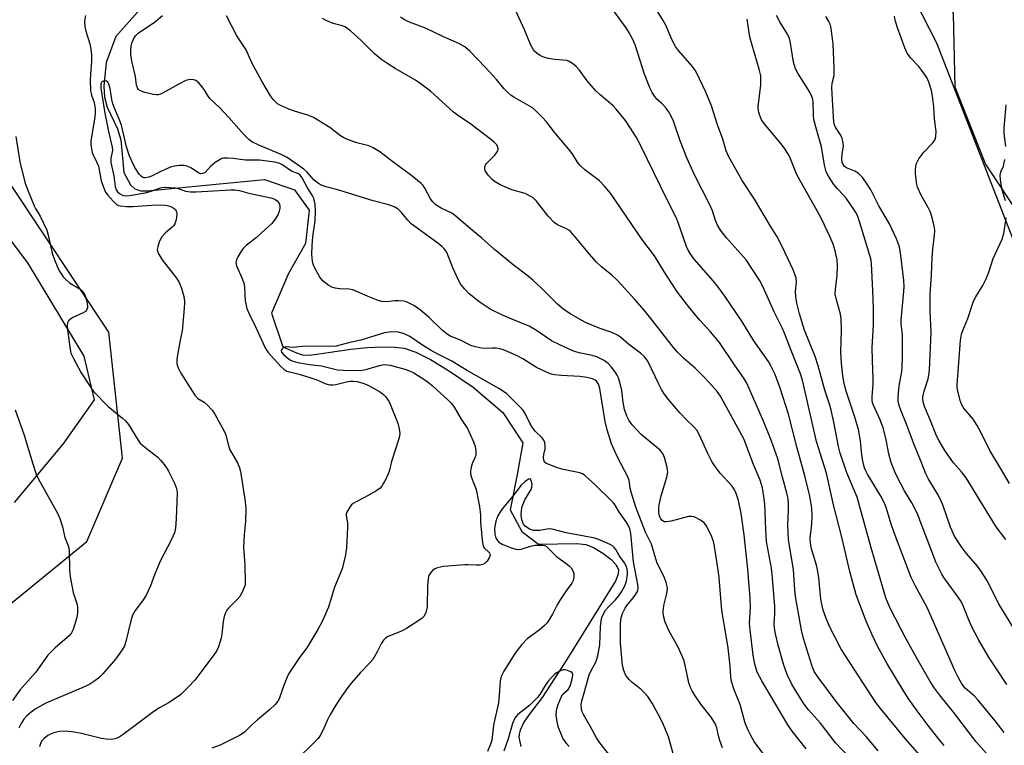
# Model space of a CAD drawing. Units: inches. Extents: x 1249769 to 1255769, y 569451 to 573452.
# Drawn here: x 1250321 to 1250608, y 572235 to 572447 of the extents above; entities that cross this region are included whole.
import ezdxf

# ---------------------------------------------------------------- set-up
doc = ezdxf.new("R2010")
doc.units = ezdxf.units.IN
doc.header["$MEASUREMENT"] = 0
for name, color, linetype in [('HYDRO-Single Line Stream', 4, 'Continuous'), ('NTRL-Farm Land', 3, 'Continuous'), ('NTRL-Pasture Land', 2, 'Continuous'), ('NTRL-Trees', 3, 'Continuous'), ('Undefined', 1, 'Continuous')]:
    doc.layers.add(name, color=color, linetype=linetype)

msp = doc.modelspace()

# ---------------------------------------------------------------- linework, layer by layer
at = {"layer": 'HYDRO-Single Line Stream'}
msp.add_lwpolyline([(1250355.95, 572450.39), (1250348.86, 572442.49), (1250346.03, 572434.82), (1250345.31, 572427.97), (1250345.55, 572424.74), (1250346.28, 572421.76), (1250349.34, 572415.47), (1250350.31, 572412.24), (1250351.12, 572402.75), (1250353.1, 572399.14), (1250354.36, 572397.94), (1250356.14, 572397.31), (1250358.13, 572397.31), (1250381.16, 572399.63), (1250392.21, 572400.68), (1250400.97, 572397.66), (1250405.31, 572391.75), (1250404.24, 572381.99), (1250399.27, 572373.24), (1250394.26, 572361.57), (1250397.59, 572351.76), (1250401.65, 572349.98), (1250403.33, 572349.46), (1250405.16, 572349.39), (1250407.52, 572349.59), (1250417.45, 572351.14), (1250422.26, 572351.59), (1250426.66, 572351.79), (1250430.46, 572351.71), (1250433.04, 572351.36), (1250436.46, 572350.22), (1250440.79, 572348.05), (1250445.74, 572345.03), (1250453.18, 572339.97), (1250461.9, 572332.56), (1250467.68, 572323.7), (1250466.12, 572314.43), (1250464.07, 572304.19), (1250467.42, 572297.81), (1250472.27, 572294.09), (1250483.52, 572294.35), (1250486.12, 572294), (1250488.35, 572293.17), (1250491.13, 572291.46), (1250493.42, 572289.72), (1250494.92, 572288.18), (1250495.64, 572286.73), (1250495.54, 572285.43), (1250494.91, 572283.53), (1250480.6, 572260.38), (1250473.38, 572249.35), (1250469.57, 572244.4), (1250468.01, 572242.09), (1250466.91, 572239.81), (1250466.61, 572238.57), (1250466.58, 572237.7), (1250467.11, 572235.04)], dxfattribs=at)
at = {"layer": 'NTRL-Farm Land'}
msp.add_lwpolyline([(1250613.87, 572388.65), (1250602.89, 572405.24), (1250594.06, 572427.61), (1250593.58, 572449.2), (1250581.53, 572475.32), (1250559.36, 572510.36), (1250553.43, 572520.4), (1250546.52, 572526.5), (1250535.48, 572536.36), (1250527.31, 572555.01), (1250506.86, 572576.56), (1250495.84, 572588.74), (1250484.01, 572613.47), (1250460.45, 572648.52)], dxfattribs=at)
at = {"layer": 'NTRL-Pasture Land'}
msp.add_lwpolyline([(1250294.44, 572414.11), (1250323, 572376.31), (1250339.45, 572349.03), (1250342.49, 572336.34), (1250333.32, 572323.32), (1250319.14, 572306.29)], dxfattribs=at)
at = {"layer": 'NTRL-Trees'}
for points in [[(1250450.96, 572640.67), (1250485.73, 572614.31), (1250509.76, 572576.42), (1250528.28, 572542.16), (1250550.61, 572514.92), (1250588.62, 572440.55), (1250632.52, 572327.74)], [(1250312.59, 572272.33), (1250340.37, 572294.9), (1250350.78, 572319.21), (1250346.78, 572356.03), (1250288.43, 572443.68)]]:
    msp.add_lwpolyline(points, dxfattribs=at)
at = {"layer": 'Undefined'}
for points, elevation in [([(1250605.43, 572230.41), (1250600.04, 572236.51), (1250593.94, 572244.55), (1250589.48, 572250.06), (1250587.97, 572252.07), (1250586.74, 572254), (1250582.93, 572260.61), (1250579.54, 572266.8), (1250575.13, 572275.26), (1250574.43, 572276.81), (1250573.83, 572278.41), (1250569.49, 572293.07), (1250565.36, 572307.87), (1250564.84, 572309.25), (1250562.38, 572315), (1250560.41, 572320.7), (1250559.92, 572322.64), (1250558.57, 572329.74), (1250557.8, 572333.31), (1250557.32, 572335.04), (1250555.96, 572339.15), (1250554.05, 572346.25), (1250553.14, 572348.94), (1250550, 572356.61), (1250548.55, 572361.41), (1250547.76, 572364.54), (1250547.45, 572366.51), (1250547.39, 572367.9), (1250547.64, 572370.68), (1250547.55, 572371.85), (1250547.33, 572372.67), (1250546.68, 572374.25), (1250544.28, 572379.46), (1250542.21, 572383.61), (1250539.76, 572387.54), (1250535.41, 572394.88), (1250531.84, 572400.35), (1250527.87, 572407.33), (1250527.18, 572409), (1250526.12, 572412.44), (1250524.65, 572416.6), (1250522.83, 572422.16), (1250521.21, 572426.23), (1250518.51, 572431.9), (1250518.06, 572432.64), (1250517.22, 572433.75), (1250513.21, 572438.35), (1250512.35, 572439.52), (1250511.19, 572441.81), (1250509.59, 572445.54), (1250508.77, 572447.08), (1250505.07, 572453.11)], 552), ([(1250583.73, 572232.5), (1250579.46, 572237.38), (1250572.19, 572246.14), (1250570.85, 572247.86), (1250560.69, 572263.44), (1250557.37, 572270.08), (1250556.27, 572272.71), (1250555.48, 572274.84), (1250555.05, 572276.57), (1250554.8, 572278.03), (1250554.16, 572284.43), (1250553.85, 572286.63), (1250553.5, 572288.03), (1250552.07, 572292.76), (1250551.73, 572294.41), (1250551.7, 572295.84), (1250552.19, 572299.93), (1250552.27, 572302.45), (1250552.14, 572304.68), (1250551.62, 572308.18), (1250550.08, 572314.12), (1250547.74, 572322.56), (1250545.3, 572332.1), (1250542.89, 572339.73), (1250541.42, 572343.71), (1250540.31, 572346.01), (1250539.48, 572347.5), (1250535.22, 572353.56), (1250531.69, 572359.28), (1250526.75, 572366.6), (1250525.23, 572368.72), (1250523.47, 572370.94), (1250517.76, 572377.37), (1250516.58, 572379.04), (1250516.02, 572380.06), (1250515.56, 572381.14), (1250513.2, 572387.84), (1250512.48, 572389.6), (1250509.85, 572394.68), (1250502.16, 572410.54), (1250500.89, 572412.91), (1250499.18, 572415.69), (1250497.72, 572417.9), (1250495.04, 572421.23), (1250494.03, 572422.24), (1250490.31, 572425.41), (1250489.04, 572426.61), (1250486.5, 572429.49), (1250484.26, 572432.65), (1250483.27, 572433.66), (1250482.2, 572434.58), (1250481.28, 572435.18), (1250480.56, 572435.4), (1250477.08, 572435.68), (1250475.15, 572436.04), (1250473.82, 572436.42), (1250472.85, 572436.84), (1250472.18, 572437.25), (1250471.37, 572437.92), (1250470.82, 572438.58), (1250469.92, 572440.11), (1250468.36, 572444.21), (1250465.56, 572450.14)], 548), ([(1250590.81, 572235.29), (1250589.29, 572237.11), (1250586.17, 572241.13), (1250582.94, 572245.43), (1250580.55, 572248.79), (1250579.1, 572251), (1250574.1, 572259.31), (1250571.4, 572264.16), (1250569.69, 572267.8), (1250568.08, 572271.63), (1250565.16, 572279.36), (1250563.27, 572286.16), (1250561.05, 572295.82), (1250558.47, 572305.61), (1250556.44, 572314.85), (1250553.54, 572324.14), (1250549.47, 572342.04), (1250548.86, 572343.84), (1250546.08, 572350.73), (1250544.17, 572355.77), (1250543.47, 572357.35), (1250541.17, 572362.01), (1250537.87, 572369.41), (1250536.88, 572371.21), (1250532.99, 572377.19), (1250527.22, 572383.62), (1250525.52, 572385.91), (1250524.64, 572387.32), (1250524.06, 572388.66), (1250523.16, 572391.47), (1250522.5, 572393.1), (1250517.96, 572401.82), (1250515.64, 572406.97), (1250513.74, 572411.93), (1250511.71, 572417.73), (1250511.11, 572419.18), (1250510.33, 572420.56), (1250509.62, 572421.47), (1250508.39, 572422.78), (1250506.9, 572424.18), (1250506.26, 572424.92), (1250505.55, 572426.04), (1250504.94, 572427.24), (1250503.26, 572431.42), (1250501.35, 572437.57), (1250500.5, 572439.97), (1250499.74, 572441.79), (1250498.72, 572443.73), (1250497.92, 572444.94), (1250493.93, 572450.46)], 550), ([(1250339.92, 572448.63), (1250339.67, 572447.05), (1250339.74, 572445.37), (1250340.06, 572443.99), (1250341.22, 572440.33), (1250341.51, 572438.7), (1250341.69, 572437.05), (1250341.71, 572435.18), (1250341.48, 572432.79), (1250341.36, 572429.84), (1250341.39, 572426.7), (1250341.68, 572425.32), (1250342.52, 572423.12), (1250342.82, 572421.41), (1250342.8, 572420.02), (1250342.69, 572418.88), (1250341.56, 572411.94), (1250341.51, 572410.92), (1250341.67, 572409.61), (1250341.91, 572408.58), (1250342.17, 572407.84), (1250343.3, 572405.59), (1250343.72, 572404.59), (1250343.99, 572403.51), (1250344.56, 572400.3), (1250345.46, 572397.68), (1250345.83, 572396.95), (1250346.49, 572396.05), (1250348.02, 572394.34), (1250349.05, 572393.39), (1250349.56, 572393.1), (1250350.07, 572392.94), (1250351.98, 572392.76), (1250353.76, 572392.82), (1250360.69, 572393.31), (1250363.23, 572393.18), (1250364.26, 572392.99), (1250365.26, 572392.58), (1250366.17, 572391.96), (1250366.55, 572391.33), (1250366.6, 572390.55), (1250366.52, 572389.69), (1250366.3, 572388.55), (1250366.04, 572387.74), (1250365.77, 572387.27), (1250365.41, 572386.86), (1250363.24, 572384.99), (1250362.29, 572383.88), (1250361.69, 572382.87), (1250361.36, 572382.08), (1250361.04, 572381), (1250360.94, 572380.2), (1250361, 572379.68), (1250361.18, 572379.17), (1250362.31, 572377.2), (1250366.51, 572371.84), (1250367.32, 572370.62), (1250367.96, 572368.96), (1250368.76, 572366.08), (1250368.87, 572364.85), (1250368.82, 572363.08), (1250368.33, 572357.56), (1250368.17, 572356.41), (1250367.6, 572353.75), (1250366.75, 572348.89), (1250366.6, 572347.75), (1250366.62, 572346.91), (1250366.93, 572345.85), (1250367.83, 572344.06), (1250371.9, 572337.69), (1250372.8, 572336.73), (1250374.65, 572335.57), (1250375.55, 572334.84), (1250376.93, 572333.28), (1250377.77, 572332.07), (1250380.5, 572327.17), (1250380.92, 572326.05), (1250381.62, 572323.26), (1250382.15, 572321.69), (1250382.67, 572320.67), (1250384.34, 572317.93), (1250384.98, 572316.44), (1250385.21, 572315.34), (1250386.58, 572306.54), (1250386.8, 572304.56), (1250386.74, 572300.72), (1250386.27, 572296.94), (1250386.1, 572293.2), (1250386.48, 572288.03), (1250386.63, 572283.12), (1250386.57, 572282.27), (1250386.36, 572281.44), (1250385.74, 572280.11), (1250385.01, 572278.82), (1250384.31, 572277.94), (1250381.73, 572275.46), (1250381.22, 572274.81), (1250380.84, 572274.06), (1250380.49, 572272.96), (1250380.17, 572271.54), (1250379.78, 572267.8), (1250379.56, 572266.65), (1250378.78, 572264.13), (1250378.19, 572262.88), (1250376.68, 572260.7), (1250371.87, 572254.42), (1250369.95, 572252.33), (1250367.68, 572250.12), (1250366.48, 572249.23), (1250364.24, 572247.75), (1250361.6, 572246.31), (1250359.9, 572245.28), (1250350.96, 572238.55), (1250349.8, 572237.76), (1250348.87, 572237.3), (1250347.62, 572237.06), (1250346.03, 572237.11), (1250344.62, 572237.37), (1250338.81, 572238.76), (1250336.61, 572239.2), (1250334.05, 572239.44), (1250332.35, 572239.36), (1250330.97, 572239.08), (1250329.9, 572238.73), (1250328.94, 572238.19), (1250327.84, 572237.37), (1250327.14, 572236.56), (1250326.68, 572235.62), (1250326.52, 572234.9)], 540), ([(1250538.41, 572232.3), (1250535.34, 572236.46), (1250534.3, 572238.19), (1250533.54, 572239.73), (1250532.72, 572241.86), (1250531.2, 572247.28), (1250529.47, 572251.61), (1250528.74, 572254.03), (1250528.5, 572255.39), (1250528.31, 572258.46), (1250527.71, 572263.71), (1250527.15, 572267.37), (1250525.85, 572274.75), (1250525.05, 572284.36), (1250524.79, 572286.55), (1250523.76, 572293.43), (1250523.44, 572294.86), (1250522.99, 572296.28), (1250521.72, 572298.87), (1250521.29, 572299.61), (1250520.78, 572300.28), (1250519.63, 572301.16), (1250517.82, 572302.09), (1250517.01, 572302.25), (1250516.17, 572302.17), (1250511.04, 572300.86), (1250509.65, 572300.62), (1250509.14, 572300.65), (1250508.72, 572300.81), (1250508.37, 572301.1), (1250507.94, 572301.68), (1250507.64, 572302.36), (1250507.45, 572303.36), (1250507.44, 572304.42), (1250507.59, 572305.62), (1250508.11, 572308.27), (1250509.78, 572313.68), (1250510.05, 572315.11), (1250509.88, 572316.55), (1250509.16, 572319.42), (1250508.7, 572320.46), (1250507.84, 572321.54), (1250506.78, 572322.5), (1250502.27, 572326.19), (1250499.64, 572328.99), (1250498.65, 572330.31), (1250498.07, 572331.53), (1250497.43, 572333.5), (1250497.05, 572335.54), (1250496.68, 572338.99), (1250496.25, 572340.71), (1250495.64, 572342.68), (1250495.3, 572343.47), (1250494.61, 572344.58), (1250493.61, 572345.84), (1250492.62, 572346.93), (1250491.45, 572347.81), (1250489.31, 572348.86), (1250488.03, 572349.24), (1250484.2, 572350.03), (1250482.83, 572350.39), (1250481.46, 572350.95), (1250478.51, 572352.34), (1250476.13, 572353.55), (1250471.68, 572356.52), (1250469.55, 572357.77), (1250468.07, 572358.44), (1250463.33, 572360.31), (1250461.77, 572361.01), (1250458.22, 572362.81), (1250455.58, 572364.49), (1250453.97, 572365.68), (1250451.97, 572367.32), (1250450.76, 572368.59), (1250449.66, 572369.97), (1250448.95, 572371.21), (1250447.25, 572374.87), (1250445.61, 572379.11), (1250445.24, 572379.78), (1250444.76, 572380.39), (1250444.02, 572381.13), (1250442.93, 572382.02), (1250435.14, 572387.74), (1250434.15, 572388.74), (1250432.28, 572391.07), (1250431.26, 572392), (1250430.11, 572392.72), (1250428.58, 572393.3), (1250424.01, 572394.47), (1250413.63, 572397.68), (1250410.2, 572398.56), (1250408.66, 572399.13), (1250407.78, 572399.66), (1250406.7, 572400.57), (1250404.64, 572402.93), (1250403.78, 572403.72), (1250398.85, 572407.11), (1250397.16, 572407.99), (1250390.61, 572410.65), (1250388.59, 572411.67), (1250387.67, 572412.39), (1250386.19, 572413.86), (1250381.85, 572418.79), (1250379.06, 572421.71), (1250376.3, 572424.37), (1250375.58, 572425.26), (1250374.62, 572426.96), (1250373.98, 572427.88), (1250373.04, 572428.93), (1250372.16, 572429.6), (1250371.64, 572429.81), (1250370.84, 572429.91), (1250370.04, 572429.81), (1250369.25, 572429.59), (1250367, 572428.46), (1250362.68, 572425.95), (1250361.88, 572425.6), (1250361.18, 572425.43), (1250360.7, 572425.39), (1250359.85, 572425.47), (1250357.31, 572426.07), (1250355.99, 572426.53), (1250355.39, 572427), (1250355.13, 572427.44), (1250354.87, 572428.21), (1250354.53, 572430.77), (1250353.54, 572435.27), (1250353.24, 572437.23), (1250353.18, 572438.35), (1250353.3, 572439.69), (1250353.48, 572440.48), (1250353.87, 572441.49), (1250354.56, 572442.63), (1250355.48, 572443.52), (1250360.03, 572446.54), (1250362.5, 572448.54)], 540), ([(1250550.52, 572234.36), (1250546.37, 572239.46), (1250545.16, 572241.32), (1250537.52, 572254.15), (1250536.24, 572256.71), (1250535.87, 572257.71), (1250535.49, 572259.11), (1250535, 572261.67), (1250534.1, 572269.09), (1250534, 572271.05), (1250534.2, 572275.61), (1250534.12, 572278.34), (1250533.42, 572286.85), (1250532.44, 572296.82), (1250531.56, 572303.07), (1250530.7, 572306.84), (1250530.04, 572308.91), (1250529.45, 572310.15), (1250528.85, 572311.08), (1250525.37, 572314.87), (1250524.18, 572316.47), (1250522.98, 572318.26), (1250521.73, 572320.57), (1250519.38, 572325.95), (1250518.55, 572327.42), (1250517.7, 572328.43), (1250515.67, 572330.38), (1250513.64, 572332.52), (1250510.27, 572336.42), (1250509.04, 572338.05), (1250508.27, 572339.32), (1250507.46, 572340.86), (1250504.21, 572347.56), (1250503.75, 572348.31), (1250503.22, 572348.97), (1250502.14, 572349.93), (1250498.59, 572352.55), (1250496.26, 572354.59), (1250495.35, 572355.23), (1250493.74, 572356), (1250490.06, 572357.21), (1250486.01, 572358.86), (1250481.76, 572361.28), (1250479.84, 572362.55), (1250477.86, 572364.27), (1250472.89, 572369.24), (1250470.78, 572371.14), (1250469.25, 572372.42), (1250464.92, 572375.73), (1250459.43, 572380.18), (1250455.71, 572383.57), (1250452.4, 572386.28), (1250448.29, 572389.88), (1250446.94, 572390.83), (1250443.87, 572392.27), (1250442.88, 572392.85), (1250442.22, 572393.36), (1250441.47, 572394.14), (1250440.8, 572395.01), (1250439.08, 572398.14), (1250438.57, 572398.87), (1250437.98, 572399.5), (1250435.31, 572401.7), (1250429.72, 572405.84), (1250425.96, 572408.73), (1250424.04, 572409.89), (1250422.78, 572410.49), (1250419.24, 572411.42), (1250416.77, 572412.26), (1250415.44, 572412.8), (1250414.49, 572413.4), (1250411.38, 572415.85), (1250406.58, 572418.82), (1250405.23, 572419.39), (1250401, 572420.63), (1250399.37, 572421.2), (1250396.76, 572422.35), (1250396.05, 572422.79), (1250395.42, 572423.32), (1250394.86, 572423.96), (1250394.01, 572425.14), (1250391.45, 572429.39), (1250388.53, 572434.75), (1250386.85, 572438.54), (1250384.2, 572442.67), (1250381.18, 572448.5)], 542), ([(1250562.96, 572231.98), (1250559.12, 572236.08), (1250554.66, 572241.82), (1250551.15, 572245.76), (1250549.91, 572247.35), (1250547.26, 572251.61), (1250546.25, 572253.4), (1250544.96, 572256.08), (1250543.85, 572259.02), (1250542.31, 572264.64), (1250541.54, 572267.89), (1250541.22, 572269.6), (1250541.16, 572270.89), (1250541.35, 572273.74), (1250541.33, 572275.94), (1250540.67, 572284.19), (1250540.34, 572287.14), (1250538.96, 572294.94), (1250538.71, 572298.47), (1250538.47, 572305.8), (1250538.18, 572308.07), (1250537.72, 572310.58), (1250537.04, 572312.78), (1250535.15, 572317.42), (1250532.32, 572324.87), (1250526.19, 572336.13), (1250525.44, 572337.33), (1250524.46, 572338.68), (1250522.17, 572341.37), (1250520.35, 572343.27), (1250518.05, 572345.51), (1250514.69, 572348.46), (1250512.88, 572350.25), (1250511.75, 572351.62), (1250505.54, 572359.61), (1250503.15, 572362.53), (1250500.45, 572365.63), (1250496.58, 572369.92), (1250495.19, 572371.35), (1250493.73, 572372.69), (1250490.8, 572375.07), (1250489.17, 572376.6), (1250487.18, 572378.83), (1250483, 572383.94), (1250481.61, 572385.48), (1250481.16, 572385.86), (1250480.51, 572386.27), (1250477.82, 572387.4), (1250476.93, 572388.09), (1250475.13, 572389.93), (1250471.74, 572394.33), (1250470.72, 572395.33), (1250469.72, 572395.92), (1250468.38, 572396.54), (1250464.5, 572397.64), (1250461.09, 572399.14), (1250459.62, 572399.99), (1250458.77, 572400.71), (1250457.77, 572401.7), (1250457.26, 572402.35), (1250456.76, 572403.31), (1250456.62, 572403.8), (1250456.64, 572404.44), (1250456.81, 572404.87), (1250457.11, 572405.31), (1250459.51, 572407.77), (1250460.01, 572408.41), (1250460.38, 572409.08), (1250460.51, 572409.53), (1250460.41, 572410.21), (1250460.04, 572410.87), (1250459.45, 572411.5), (1250458.32, 572412.44), (1250452.53, 572416.87), (1250448.6, 572419.45), (1250447.44, 572420.3), (1250440.73, 572426.44), (1250438.01, 572428.55), (1250436.34, 572429.69), (1250430.38, 572433.11), (1250427.95, 572434.65), (1250426.58, 572435.64), (1250424.43, 572437.41), (1250420.44, 572441.34), (1250417.38, 572444.08), (1250416.25, 572445), (1250415.76, 572445.3), (1250415.03, 572445.61), (1250412.28, 572446.27), (1250410.49, 572446.98), (1250409.23, 572447.69)], 544), ([(1250571.59, 572233.73), (1250568.02, 572237.92), (1250564.42, 572241.71), (1250559.32, 572248.18), (1250553.94, 572255.32), (1250552.87, 572256.96), (1250552.15, 572258.75), (1250549.7, 572266.53), (1250549.12, 572269.03), (1250547.43, 572278.86), (1250547.19, 572280.9), (1250546.83, 572286.74), (1250545.36, 572295.43), (1250545.13, 572299.65), (1250545.32, 572304.2), (1250545.32, 572305.98), (1250545.21, 572307.44), (1250544.9, 572309.07), (1250543.58, 572313.73), (1250542.27, 572319.02), (1250540.28, 572324.53), (1250538.06, 572330.03), (1250533.89, 572339.58), (1250533.14, 572341.16), (1250532.28, 572342.63), (1250529.73, 572346.25), (1250525.2, 572353.08), (1250522.59, 572356.15), (1250519.42, 572359.54), (1250518.26, 572360.9), (1250515.8, 572363.91), (1250512.95, 572367.73), (1250509.56, 572372.81), (1250506.19, 572378.36), (1250502.46, 572383.19), (1250493.38, 572396.72), (1250491.69, 572398.66), (1250490.08, 572400.31), (1250485.85, 572403.52), (1250484.37, 572404.84), (1250483.72, 572405.69), (1250482.31, 572407.98), (1250481.56, 572409.02), (1250477.15, 572414.22), (1250474.62, 572417.5), (1250473.45, 572418.8), (1250471.63, 572420.66), (1250470.54, 572421.59), (1250465.06, 572424.75), (1250464.36, 572425.21), (1250463.47, 572425.94), (1250462.24, 572427.16), (1250460, 572429.91), (1250456.69, 572433.52), (1250452.26, 572438.14), (1250450.77, 572439.44), (1250449.01, 572440.44), (1250444.58, 572442.37), (1250439.25, 572444.84), (1250434.63, 572446.6), (1250433.18, 572447.29), (1250432.02, 572448.09)], 546), ([(1250608.4, 572239.11), (1250605.73, 572242.54), (1250600.66, 572248.61), (1250599.64, 572249.67), (1250596.99, 572252.08), (1250595.98, 572253.31), (1250594.97, 572255.09), (1250593.92, 572257.21), (1250585.83, 572275.59), (1250582.39, 572282), (1250581.21, 572284.36), (1250576.69, 572296.15), (1250575.47, 572299.64), (1250573.91, 572304.81), (1250573.43, 572306.13), (1250572.32, 572308.13), (1250568.42, 572314.54), (1250567.9, 572315.52), (1250567.55, 572316.41), (1250567.2, 572317.84), (1250566.78, 572320.16), (1250566.34, 572324.33), (1250565.76, 572327.64), (1250564.69, 572331.18), (1250562.16, 572338.83), (1250561.61, 572341.06), (1250561.19, 572343.32), (1250560.79, 572347.01), (1250560.65, 572350.18), (1250560.84, 572356.54), (1250560.77, 572359.94), (1250560.53, 572361.33), (1250559.34, 572365.49), (1250559.02, 572367.19), (1250559.06, 572368.61), (1250559.57, 572372.63), (1250559.7, 572375.2), (1250559.53, 572377.22), (1250559.01, 572379.8), (1250558.37, 572381.75), (1250557.55, 572383.78), (1250555.1, 572389.01), (1250553.76, 572391.54), (1250548.08, 572401.52), (1250547.47, 572402.82), (1250545.91, 572406.73), (1250545.33, 572407.93), (1250544.31, 572409.58), (1250543.5, 572410.71), (1250538.19, 572416.99), (1250537.49, 572418.1), (1250536.94, 572419.34), (1250536.58, 572420.63), (1250536.51, 572421.93), (1250537.29, 572428.29), (1250537.31, 572429.46), (1250537.22, 572430.93), (1250536.78, 572432.91), (1250534.06, 572442.27), (1250533.24, 572447.51)], 554), ([(1250609.18, 572253.14), (1250605.9, 572257.95), (1250604.02, 572260.89), (1250600.98, 572266.06), (1250598.82, 572270.15), (1250597.9, 572272.22), (1250596.38, 572276.08), (1250595.75, 572277.35), (1250594.94, 572278.59), (1250590.72, 572284.37), (1250590.11, 572285.36), (1250589.32, 572286.87), (1250588.53, 572288.67), (1250582.95, 572303.14), (1250581.42, 572306.21), (1250579.28, 572309.72), (1250577.27, 572313.4), (1250576.41, 572315.29), (1250575.36, 572318.03), (1250574.66, 572320.51), (1250573.92, 572324.6), (1250573.12, 572327.85), (1250572.11, 572330.47), (1250570.16, 572334.69), (1250569.91, 572335.46), (1250569.8, 572336.18), (1250569.79, 572337.31), (1250570.06, 572340.7), (1250570.11, 572342.41), (1250569.86, 572347.77), (1250569.8, 572351.54), (1250570.22, 572358.15), (1250570.17, 572363.2), (1250570.02, 572368.11), (1250569.6, 572376.09), (1250569.49, 572377.05), (1250569.13, 572378.48), (1250566.02, 572388.69), (1250565.63, 572389.81), (1250565.13, 572390.92), (1250564.37, 572392.14), (1250562.2, 572395.21), (1250561.45, 572396.08), (1250559.67, 572397.9), (1250558.6, 572399.23), (1250557.01, 572401.68), (1250556.39, 572402.93), (1250556.13, 572403.72), (1250555.88, 572404.86), (1250555, 572410.21), (1250553.59, 572414.97), (1250552.79, 572418.16), (1250552.65, 572419.59), (1250552.51, 572423.29), (1250552.41, 572424.08), (1250552.18, 572424.9), (1250551.57, 572426.14), (1250548.04, 572431.73), (1250547.4, 572433.01), (1250546.79, 572434.91), (1250545.95, 572440.5), (1250545.59, 572441.91), (1250545.01, 572443.16), (1250542.79, 572446.78), (1250541.85, 572448.62)], 556), ([(1250526.11, 572234.57), (1250525.26, 572236.73), (1250524.86, 572238.12), (1250524.41, 572240.44), (1250523.9, 572241.71), (1250522.71, 572243.55), (1250519.76, 572247.36), (1250518.07, 572249.82), (1250517.2, 572251.25), (1250516.73, 572252.27), (1250516.26, 572253.62), (1250515.12, 572258.78), (1250514.73, 572260.22), (1250514.37, 572261.23), (1250512.97, 572264.23), (1250510.51, 572268.69), (1250509.27, 572271.35), (1250508.78, 572273.14), (1250508.71, 572274.53), (1250508.89, 572276.23), (1250509.74, 572279.3), (1250509.94, 572280.34), (1250509.95, 572281.35), (1250509.62, 572282.94), (1250509.08, 572284.31), (1250506.9, 572288.91), (1250505.35, 572294.09), (1250503.59, 572297.65), (1250500.7, 572304.92), (1250499.43, 572308.99), (1250499.1, 572310.53), (1250498.77, 572312.68), (1250498.43, 572313.81), (1250495.42, 572319.57), (1250493.65, 572323.45), (1250492.4, 572327.54), (1250491.8, 572329.99), (1250490.23, 572339.56), (1250489.8, 572340.86), (1250489.21, 572341.7), (1250488.82, 572342.03), (1250488.1, 572342.41), (1250487.31, 572342.67), (1250486.44, 572342.85), (1250484.37, 572343.1), (1250479.03, 572343.37), (1250477.06, 572343.58), (1250475.96, 572343.8), (1250474.61, 572344.33), (1250471.72, 572345.77), (1250467.68, 572348.27), (1250466.25, 572349.06), (1250464.17, 572350.05), (1250462.08, 572350.89), (1250461.02, 572351.22), (1250459.96, 572351.38), (1250458.85, 572351.41), (1250456.83, 572351.31), (1250455.7, 572351.37), (1250453.79, 572351.75), (1250452.51, 572352.19), (1250449.29, 572353.81), (1250446.54, 572354.94), (1250445.51, 572355.53), (1250444.22, 572356.57), (1250440.39, 572360.39), (1250437.85, 572362.49), (1250435.91, 572363.89), (1250433.77, 572364.89), (1250432.93, 572365.11), (1250431.5, 572365.23), (1250430.35, 572365.2), (1250427.97, 572364.94), (1250426.56, 572365.02), (1250425.46, 572365.34), (1250423.03, 572366.28), (1250418.09, 572368.42), (1250416.96, 572368.63), (1250414.31, 572368.77), (1250412.94, 572368.96), (1250411.89, 572369.22), (1250410.89, 572369.75), (1250409.31, 572371.07), (1250408.42, 572372.18), (1250406.77, 572375.16), (1250406.48, 572375.95), (1250406.3, 572376.79), (1250406.09, 572378.79), (1250406.16, 572381.39), (1250406.39, 572383.89), (1250407.01, 572388.62), (1250407.17, 572391.43), (1250407.04, 572393.44), (1250406.67, 572395.12), (1250406.17, 572396.1), (1250404.77, 572398.27), (1250403.24, 572401.17), (1250402.69, 572401.91), (1250402.14, 572402.32), (1250400.17, 572403.11), (1250397.33, 572405.01), (1250396.74, 572405.33), (1250395.23, 572405.71), (1250390.84, 572406.33), (1250386.75, 572406.36), (1250383.11, 572406.8), (1250381.42, 572406.89), (1250380.32, 572406.86), (1250379.8, 572406.76), (1250379.28, 572406.54), (1250377.83, 572405.59), (1250376.47, 572404.47), (1250374.95, 572402.73), (1250374.26, 572402.39), (1250373.51, 572402.37), (1250373.02, 572402.56), (1250370.88, 572404), (1250369.68, 572404.54), (1250368.66, 572404.75), (1250367.34, 572404.78), (1250365.91, 572404.56), (1250364.81, 572404.23), (1250362.14, 572403.08), (1250359.2, 572401.66), (1250358.43, 572401.37), (1250357.43, 572401.15), (1250356.96, 572401.18), (1250356.57, 572401.33), (1250356.19, 572401.61), (1250355.65, 572402.24), (1250354.4, 572404.21), (1250353.45, 572405.98), (1250352.71, 572407.81), (1250351.97, 572410.22), (1250350.44, 572416.58), (1250349.83, 572418.25), (1250348.4, 572421.52), (1250347.97, 572422.77), (1250347.67, 572424.08), (1250347.18, 572427.26), (1250346.8, 572428.54), (1250346.45, 572429.12), (1250346.11, 572429.37), (1250345.49, 572429.48), (1250345.08, 572429.4), (1250344.75, 572429.18), (1250344.45, 572428.61), (1250344.39, 572428.15), (1250344.45, 572427.4), (1250345.59, 572420.09), (1250346.72, 572414.69), (1250347.78, 572410.09), (1250347.84, 572409.1), (1250347.39, 572406.88), (1250347.38, 572405.65), (1250348.2, 572401.69), (1250348.58, 572398.6), (1250348.9, 572397.64), (1250349.3, 572397.05), (1250349.87, 572396.55), (1250350.55, 572396.17), (1250351.07, 572396), (1250351.93, 572395.92), (1250353.36, 572396.08), (1250357.34, 572396.79), (1250358.84, 572397.19), (1250361.83, 572398.21), (1250362.97, 572398.39), (1250364.72, 572398.37), (1250366.17, 572398.23), (1250367.01, 572398.02), (1250369.2, 572397.24), (1250370.6, 572397.02), (1250372.33, 572397.04), (1250382.39, 572397.66), (1250383.55, 572397.66), (1250384.98, 572397.44), (1250387.72, 572396.68), (1250394.15, 572395.27), (1250395.27, 572394.89), (1250395.99, 572394.44), (1250396.46, 572393.84), (1250396.66, 572393.38), (1250396.75, 572392.83), (1250396.74, 572392.25), (1250396.55, 572391.39), (1250396.23, 572390.55), (1250395.4, 572389.08), (1250394.36, 572387.79), (1250391.42, 572385.04), (1250389.89, 572383.71), (1250386.87, 572381.34), (1250386.02, 572380.54), (1250385.33, 572379.58), (1250384.44, 572378.03), (1250384.07, 572377.24), (1250383.88, 572376.45), (1250384.09, 572375.42), (1250385.75, 572371.75), (1250386.32, 572370.08), (1250386.45, 572368.98), (1250386.56, 572365.24), (1250387.09, 572363), (1250387.73, 572361.44), (1250389.79, 572357.23), (1250392.33, 572351.65), (1250392.74, 572350.95), (1250393.36, 572350.14), (1250397.03, 572346.04), (1250397.88, 572345.22), (1250398.74, 572344.71), (1250402.36, 572343.76), (1250405.5, 572342.82), (1250407.51, 572342.09), (1250410.13, 572340.97), (1250411.2, 572340.68), (1250412.25, 572340.64), (1250413.07, 572340.73), (1250416.19, 572341.56), (1250417.33, 572341.77), (1250418.17, 572341.78), (1250419.3, 572341.62), (1250421, 572341.16), (1250422.09, 572340.77), (1250423.9, 572339.83), (1250426.19, 572338.51), (1250427.03, 572337.87), (1250427.64, 572337.24), (1250428.33, 572336.31), (1250428.73, 572335.52), (1250431.19, 572329.46), (1250431.63, 572327.82), (1250431.78, 572326.48), (1250431.71, 572325.73), (1250431.51, 572324.89), (1250429.34, 572318.23), (1250428.72, 572315.31), (1250427.73, 572313.16), (1250426.57, 572311.1), (1250426, 572310.45), (1250424.81, 572309.63), (1250421.48, 572307.72), (1250418.88, 572306.4), (1250418.14, 572305.96), (1250417.71, 572305.59), (1250417.16, 572304.95), (1250416.28, 572303.51), (1250416.13, 572303), (1250416.11, 572302.54), (1250416.46, 572300.4), (1250416.5, 572298.93), (1250416.19, 572293.02), (1250415.93, 572290.97), (1250414.99, 572286.96), (1250412.73, 572281.51), (1250411.98, 572279.32), (1250410.92, 572275.74), (1250409.14, 572271.54), (1250407.88, 572269.22), (1250406.11, 572266.22), (1250404.59, 572263.79), (1250402.44, 572261.03), (1250399.37, 572256.36), (1250398.73, 572255.02), (1250397.95, 572253.08), (1250396.49, 572248.98), (1250396.11, 572248.21), (1250395.41, 572247.27), (1250393.73, 572245.69), (1250390.16, 572242.81), (1250388.41, 572241.21), (1250386.38, 572239.21), (1250385.73, 572238.67), (1250384.99, 572238.23), (1250379.28, 572235.43), (1250376.91, 572234.49)], 538), ([(1250319.59, 572413.22), (1250320.74, 572405.87), (1250322.25, 572399.85), (1250323.16, 572397.24), (1250324.93, 572393), (1250325.32, 572392.24), (1250326.69, 572390), (1250328.68, 572385.85), (1250329.07, 572384.42), (1250330.18, 572379.17), (1250330.86, 572377.23), (1250332.29, 572373.99), (1250332.83, 572373.06), (1250333.47, 572372.2), (1250334.4, 572371.22), (1250335.25, 572370.52), (1250337.93, 572368.95), (1250338.79, 572368.36), (1250339.56, 572367.45), (1250339.99, 572366.37), (1250340.36, 572364.9), (1250340.54, 572363.74), (1250340.52, 572363.19), (1250340.26, 572362.51), (1250339.92, 572362.13), (1250339.23, 572361.67), (1250336.28, 572360.31), (1250335.53, 572359.88), (1250334.99, 572359.38), (1250334.73, 572358.83), (1250334.64, 572358.03), (1250334.72, 572356.88), (1250335.34, 572351.66), (1250335.71, 572349.97), (1250336.44, 572348.37), (1250338.69, 572344.2), (1250341.28, 572340.17), (1250342.33, 572338.72), (1250346.54, 572334.31), (1250350.72, 572330.94), (1250351.6, 572330.15), (1250352.48, 572329.04), (1250355.1, 572324.78), (1250355.95, 572323.61), (1250357.28, 572322.42), (1250361.09, 572319.51), (1250361.87, 572318.7), (1250362.93, 572317.38), (1250363.59, 572316.47), (1250364.19, 572315.44), (1250365.96, 572311.98), (1250366.55, 572310.35), (1250366.72, 572309.24), (1250366.42, 572301.54), (1250366.22, 572298.9), (1250365.93, 572297.47), (1250364.94, 572295.31), (1250361.75, 572289.11), (1250360.07, 572285.18), (1250358.93, 572281.94), (1250357.77, 572279.4), (1250356.89, 572277.96), (1250354.44, 572274.75), (1250353.69, 572273.4), (1250353.17, 572271.75), (1250351.76, 572265.67), (1250351.31, 572264.43), (1250350.69, 572263.26), (1250348.69, 572260.49), (1250344.99, 572256.22), (1250343.75, 572254.97), (1250342.4, 572253.95), (1250341.21, 572253.19), (1250339.9, 572252.55), (1250328.37, 572247.64), (1250325.26, 572245.91), (1250324.11, 572245.07), (1250322.81, 572243.98), (1250321.98, 572243.04), (1250321.23, 572241.89), (1250320.43, 572240.39)], 542), ([(1250511.93, 572231.86), (1250510.31, 572237.79), (1250508.87, 572241.35), (1250507.87, 572243.39), (1250505.48, 572247.63), (1250504.22, 572249.62), (1250503.24, 572250.73), (1250502.17, 572251.77), (1250499.68, 572253.71), (1250498.88, 572254.49), (1250497.86, 572255.79), (1250497.2, 572257.23), (1250496.87, 572258.72), (1250496.3, 572265.2), (1250496.25, 572270.42), (1250496.4, 572272.33), (1250496.89, 572273.91), (1250497.58, 572275.43), (1250498.14, 572276.24), (1250499.96, 572278.42), (1250500.79, 572279.53), (1250501.29, 572280.47), (1250501.42, 572281.23), (1250501.31, 572282.35), (1250500.09, 572288.96), (1250499.27, 572297.26), (1250498.97, 572298.59), (1250498.51, 572299.69), (1250497.95, 572300.6), (1250495.95, 572303.38), (1250494.72, 572305.47), (1250494.09, 572306.27), (1250488.89, 572311.43), (1250485.84, 572314.21), (1250485.13, 572314.68), (1250484.34, 572314.98), (1250479.53, 572315.95), (1250478.13, 572316.33), (1250475.35, 572317.36), (1250474.6, 572317.73), (1250474.18, 572318.03), (1250474.02, 572318.22), (1250473.84, 572318.67), (1250473.77, 572319.47), (1250473.86, 572320.3), (1250474.21, 572321.94), (1250474.28, 572322.77), (1250474.11, 572323.79), (1250473.83, 572324.5), (1250473.35, 572325.16), (1250471.38, 572327.17), (1250470.49, 572328.27), (1250469.78, 572329.5), (1250468.43, 572332.32), (1250467.69, 572333.38), (1250466.5, 572334.65), (1250463.01, 572338.05), (1250462.12, 572338.74), (1250460.68, 572339.64), (1250451.31, 572344.97), (1250447.02, 572347.63), (1250442.88, 572349.66), (1250440.9, 572350.73), (1250438.73, 572352.09), (1250434.67, 572354.83), (1250433.08, 572355.56), (1250431.4, 572356.07), (1250429.33, 572356.12), (1250427.28, 572355.89), (1250420.39, 572353.76), (1250416.78, 572352.96), (1250413.16, 572352.02), (1250411.2, 572351.88), (1250404.25, 572351.99), (1250400.64, 572351.55), (1250398.46, 572351.77), (1250397.81, 572351.55), (1250397.47, 572351.26), (1250397.22, 572350.93), (1250397.12, 572350.56), (1250397.19, 572350.24), (1250397.76, 572349.52), (1250399.31, 572348.27), (1250400.05, 572347.83), (1250400.63, 572347.59), (1250402.03, 572347.23), (1250405.41, 572346.58), (1250408.89, 572346.21), (1250413.54, 572345.08), (1250415.36, 572344.93), (1250420.18, 572344.85), (1250421.86, 572345.19), (1250425.85, 572346.37), (1250427.24, 572346.61), (1250428.06, 572346.55), (1250428.93, 572346.38), (1250433.29, 572345.26), (1250434.65, 572344.77), (1250435.93, 572344.14), (1250439.68, 572341.72), (1250441.35, 572340.4), (1250445.8, 572336.32), (1250446.77, 572335.33), (1250447.54, 572334.32), (1250449.68, 572330.68), (1250451.58, 572327.96), (1250453.33, 572324.02), (1250453.83, 572322.64), (1250454.01, 572321.26), (1250453.97, 572320.16), (1250453.74, 572319.37), (1250453.05, 572317.84), (1250452.77, 572316.99), (1250452.45, 572315.55), (1250452.41, 572314.69), (1250452.69, 572313.59), (1250454.09, 572310.06), (1250455.02, 572305.15), (1250455.33, 572302.59), (1250455.38, 572300.32), (1250455.52, 572298.53), (1250455.83, 572295.24), (1250456.01, 572294.08), (1250456.18, 572293.54), (1250456.43, 572293.08), (1250457.97, 572291.58), (1250458.13, 572291.23), (1250458.16, 572290.82), (1250457.89, 572290.09), (1250457.27, 572289.14), (1250456.7, 572288.54), (1250456, 572288.19), (1250455.22, 572288.03), (1250454.12, 572287.96), (1250451.68, 572288.13), (1250450.78, 572288.12), (1250444.52, 572287.56), (1250442.83, 572287.19), (1250442.06, 572286.87), (1250441.38, 572286.43), (1250440.85, 572285.85), (1250440.41, 572285.18), (1250440.21, 572284.7), (1250440.03, 572283.93), (1250439.85, 572282.03), (1250439.76, 572275.85), (1250439.38, 572274.12), (1250438.88, 572273.1), (1250438.31, 572272.52), (1250437.62, 572272.01), (1250433.72, 572269.5), (1250432.43, 572268.83), (1250428.37, 572267.12), (1250427.64, 572266.67), (1250427.06, 572266.11), (1250426.44, 572265.22), (1250425.21, 572262.67), (1250423.87, 572260.47), (1250423.12, 572259.59), (1250420.28, 572256.64), (1250417.64, 572253.59), (1250416.58, 572252.23), (1250414.28, 572248.93), (1250412.56, 572246.27), (1250411.38, 572244.17), (1250410.7, 572242.84), (1250409.61, 572240.32), (1250408.68, 572238.56), (1250407.91, 572237.38), (1250407.17, 572236.52), (1250401.24, 572230.73)], 536), ([(1250319.4, 572333.39), (1250322.01, 572325.93), (1250324.53, 572317.62), (1250325.68, 572314.32), (1250326.71, 572312.21), (1250331.81, 572303.21), (1250332.43, 572301.6), (1250333.25, 572299.14), (1250333.96, 572296.03), (1250334.82, 572293.93), (1250335.09, 572293.01), (1250335.17, 572292.14), (1250335.27, 572286.61), (1250335.43, 572284.6), (1250336.38, 572280.01), (1250337.4, 572276.83), (1250337.58, 572275.75), (1250337.57, 572274.07), (1250337.42, 572272.68), (1250336.32, 572269.19), (1250335.89, 572268.19), (1250335.26, 572267.39), (1250331.11, 572263.82), (1250328.92, 572261.66), (1250325.4, 572256.76), (1250320.79, 572251.44), (1250318.67, 572248.46)], 544), ([(1250493.51, 572231.89), (1250490.24, 572236.11), (1250489.27, 572237.53), (1250487.44, 572240.98), (1250485.44, 572244.4), (1250485.09, 572245.16), (1250484.86, 572245.98), (1250484.73, 572247.11), (1250484.82, 572247.92), (1250485.88, 572251.34), (1250487.14, 572255.95), (1250487.66, 572257.24), (1250489.03, 572259.67), (1250489.65, 572261.45), (1250490.18, 572264.68), (1250490.39, 572269.96), (1250490.58, 572271.61), (1250490.84, 572272.71), (1250491.28, 572273.81), (1250491.85, 572274.83), (1250492.74, 572275.86), (1250494.77, 572277.86), (1250495.71, 572278.96), (1250496.54, 572280.16), (1250497.52, 572281.98), (1250498.02, 572283.34), (1250498.33, 572285.29), (1250498.31, 572286.36), (1250497.99, 572287.61), (1250497.4, 572288.62), (1250495.83, 572290.8), (1250494.86, 572292.54), (1250494.44, 572293.13), (1250493.92, 572293.59), (1250493.22, 572294.03), (1250491.05, 572295.04), (1250489.36, 572295.65), (1250488.25, 572295.96), (1250480.41, 572297.48), (1250476.33, 572298.55), (1250475.36, 572298.59), (1250472.65, 572298.08), (1250470.97, 572298.09), (1250469.9, 572298.44), (1250469.14, 572298.86), (1250468.45, 572299.36), (1250467.92, 572299.98), (1250467.45, 572301.22), (1250467.23, 572302.58), (1250467.29, 572303.99), (1250467.57, 572305.12), (1250468.29, 572307.04), (1250470.16, 572310.13), (1250470.37, 572310.81), (1250470.42, 572311.55), (1250470.21, 572312.78), (1250469.91, 572313.19), (1250469.38, 572313.1), (1250468.28, 572312.36), (1250467.24, 572311.34), (1250464.68, 572308), (1250461.81, 572304.5), (1250461, 572303.39), (1250460.44, 572302.43), (1250459.84, 572300.81), (1250459.47, 572298.67), (1250459.54, 572297.07), (1250459.74, 572296.28), (1250460.05, 572295.55), (1250460.73, 572294.72), (1250461.67, 572294.1), (1250464.09, 572293.11), (1250465.72, 572292.65), (1250466.49, 572292.61), (1250467.27, 572292.69), (1250469.95, 572293.57), (1250471.32, 572293.82), (1250473.52, 572293.83), (1250474.03, 572293.73), (1250474.51, 572293.52), (1250475.16, 572293), (1250477.58, 572290.51), (1250480.43, 572288.51), (1250481.3, 572287.79), (1250481.83, 572287.2), (1250482.27, 572286.56), (1250482.6, 572285.66), (1250482.67, 572284.57), (1250482.48, 572283.51), (1250482.08, 572282.76), (1250480.38, 572280.5), (1250478.59, 572277.86), (1250477.76, 572276.39), (1250476.36, 572273.66), (1250474.8, 572271.17), (1250474.04, 572270.34), (1250472.54, 572269), (1250468.98, 572266.42), (1250467.4, 572264.79), (1250466.32, 572263.42), (1250465.31, 572261.98), (1250462.16, 572256.98), (1250461.48, 572255.69), (1250461.26, 572255.03), (1250461.12, 572254.2), (1250460.83, 572249.88), (1250460.58, 572247.75), (1250459.16, 572241.25), (1250458.63, 572236.84), (1250458.3, 572235.73), (1250457.39, 572233.53)], 534), ([(1250481.26, 572235.04), (1250480.51, 572235.87), (1250479.88, 572236.74), (1250479.46, 572237.43), (1250478.98, 572238.44), (1250478.16, 572240.56), (1250477.85, 572241.64), (1250477.5, 572244.2), (1250477.54, 572245.61), (1250478.02, 572247.25), (1250478.98, 572249.61), (1250479.44, 572250.28), (1250480.97, 572251.7), (1250481.45, 572252.45), (1250481.74, 572253.27), (1250482.21, 572255.18), (1250482.31, 572256.01), (1250482.12, 572256.52), (1250481.76, 572256.82), (1250480.81, 572257.25), (1250480.03, 572257.42), (1250479.5, 572257.4), (1250478.74, 572257.15), (1250477.75, 572256.64), (1250477.05, 572256.14), (1250475.98, 572255.09), (1250475.07, 572253.97), (1250474.28, 572252.81), (1250472.7, 572250.19), (1250472.01, 572249.31), (1250469.73, 572247.09), (1250466.31, 572244.32), (1250465.72, 572243.69), (1250465.42, 572243.25), (1250464.75, 572241.75), (1250463.45, 572237.26), (1250462.15, 572233.64)], 532)]:
    msp.add_lwpolyline(points, dxfattribs=dict(at, elevation=elevation))
for points in [[(1250611.97, 572268.25, 558), (1250606.88, 572276.54, 558), (1250603.33, 572283.62, 558), (1250601.74, 572286.05, 558), (1250600.53, 572287.7, 558), (1250597.35, 572291.44, 558), (1250596.09, 572293.04, 558), (1250593.89, 572296.49, 558), (1250592.68, 572299.12, 558), (1250590.52, 572305.34, 558), (1250589.83, 572306.97, 558), (1250588.9, 572308.79, 558), (1250586.17, 572313.3, 558), (1250585.46, 572314.69, 558), (1250584.13, 572318.15, 558), (1250581.92, 572323.39, 558), (1250579.79, 572329.15, 558), (1250578.13, 572333.3, 558), (1250577.68, 572334.64, 558), (1250577.41, 572335.93, 558), (1250577.38, 572337.03, 558), (1250577.6, 572339.3, 558), (1250577.81, 572341, 558), (1250578.42, 572344.43, 558), (1250578.55, 572345.96, 558), (1250578.64, 572348.87, 558), (1250578.64, 572355.04, 558), (1250578.57, 572356.2, 558), (1250578.27, 572358.48, 558), (1250578.22, 572359.66, 558), (1250579.04, 572367.91, 558), (1250579.12, 572369.38, 558), (1250579.03, 572371.17, 558), (1250578.19, 572378.44, 558), (1250577.75, 572381.04, 558), (1250576.91, 572383.36, 558), (1250574.86, 572387.68, 558), (1250571.78, 572393.02, 558), (1250569.42, 572397.65, 558), (1250568.36, 572399.35, 558), (1250567.02, 572401.17, 558), (1250565.69, 572402.52, 558), (1250564.69, 572403.11, 558), (1250562.26, 572404.03, 558), (1250561.67, 572404.46, 558), (1250561.28, 572405.03, 558), (1250561.06, 572405.74, 558), (1250560.97, 572406.84, 558), (1250561.04, 572408.02, 558), (1250561.37, 572410.5, 558), (1250561.26, 572411.84, 558), (1250561.05, 572412.63, 558), (1250560.72, 572413.4, 558), (1250559.09, 572415.94, 558), (1250558.8, 572416.65, 558), (1250558.6, 572417.48, 558), (1250558.46, 572418.96, 558), (1250558.01, 572427.42, 558), (1250558.15, 572428.85, 558), (1250558.67, 572431.06, 558), (1250558.72, 572433.4, 558), (1250558.37, 572440.2, 558), (1250557.78, 572444.93, 558), (1250557.51, 572446.07, 558), (1250557.16, 572446.84, 558), (1250556.29, 572448.33, 558)], [(1250608.8, 572295.47, 560), (1250606.04, 572299.14, 560), (1250597.21, 572313.51, 560), (1250595.87, 572315.24, 560), (1250593.53, 572317.84, 560), (1250591.06, 572321.5, 560), (1250589.24, 572324.47, 560), (1250588.58, 572325.73, 560), (1250586.76, 572330.46, 560), (1250585.07, 572334.39, 560), (1250584.67, 572335.73, 560), (1250584.58, 572336.57, 560), (1250584.6, 572337.13, 560), (1250585.01, 572338.85, 560), (1250586.18, 572342.39, 560), (1250586.39, 572343.53, 560), (1250586.52, 572344.99, 560), (1250587, 572356.04, 560), (1250586.72, 572362.24, 560), (1250586.7, 572367.04, 560), (1250587.13, 572372.78, 560), (1250587.29, 572377.78, 560), (1250587.51, 572380.27, 560), (1250588.04, 572384.43, 560), (1250588.11, 572385.77, 560), (1250588.04, 572386.55, 560), (1250587.73, 572387.95, 560), (1250587.12, 572390.19, 560), (1250586.74, 572391.28, 560), (1250586.23, 572392.32, 560), (1250584.07, 572396.1, 560), (1250583.03, 572398.39, 560), (1250582.81, 572399.21, 560), (1250582.61, 572400.65, 560), (1250582.45, 572402.4, 560), (1250582.43, 572403.61, 560), (1250582.68, 572405.16, 560), (1250583, 572405.93, 560), (1250583.45, 572406.68, 560), (1250584.92, 572408.7, 560), (1250587.45, 572411.33, 560), (1250588.07, 572412.18, 560), (1250588.41, 572413.27, 560), (1250588.5, 572414.72, 560), (1250587.97, 572418.43, 560), (1250587.8, 572421.94, 560), (1250587.44, 572425.04, 560), (1250587.1, 572426.7, 560), (1250586.38, 572429.15, 560), (1250585.79, 572430.43, 560), (1250584.32, 572432.56, 560), (1250583.41, 572433.66, 560), (1250581.04, 572436.13, 560), (1250580.06, 572437.57, 560), (1250579.36, 572439.18, 560), (1250577.16, 572444.99, 560), (1250576.48, 572447.24, 560), (1250576.31, 572448.37, 560)], [(1250608.85, 572410.33, 562), (1250608.35, 572414.06, 562), (1250608.33, 572415.75, 562), (1250608.96, 572422.49, 562)], [(1250608.78, 572394.41, 562), (1250607.76, 572397.67, 562), (1250607.28, 572400.5, 562), (1250607.17, 572401.9, 562), (1250607.35, 572402.92, 562), (1250608.12, 572404.57, 562), (1250608.3, 572405.12, 562), (1250608.57, 572406.55, 562)], [(1250609.9, 572311.81, 562), (1250607.31, 572316.37, 562), (1250604.12, 572321.51, 562), (1250601.64, 572326.61, 562), (1250600.46, 572328.8, 562), (1250599.26, 572330.63, 562), (1250596.49, 572333.99, 562), (1250595.91, 572335, 562), (1250595.58, 572335.82, 562), (1250594.8, 572338.8, 562), (1250594.64, 572339.87, 562), (1250594.61, 572340.71, 562), (1250595.6, 572353.75, 562), (1250595.87, 572355.45, 562), (1250596.24, 572356.55, 562), (1250597.73, 572360.04, 562), (1250599.42, 572365.1, 562), (1250600.08, 572366.4, 562), (1250602.09, 572369.66, 562), (1250602.99, 572371.46, 562), (1250603.88, 572373.57, 562), (1250605.19, 572377.63, 562), (1250607.76, 572383.22, 562), (1250608.23, 572384.88, 562), (1250608.93, 572389.5, 562)]]:
    msp.add_polyline3d(points, dxfattribs=at)

doc.saveas('drawing.dxf')
